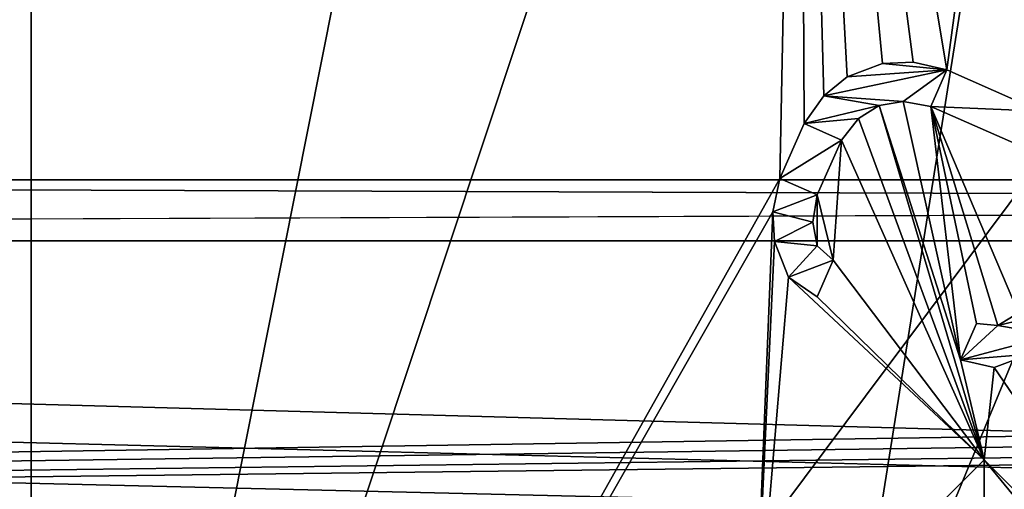
# Model space of a CAD drawing. Units: inches. Extents: x -4 to 4, y -4 to 4.
# Drawn here: x -0.72 to -0.54, y 0.19 to 0.28 of the extents above; entities that cross this region are included whole.
import ezdxf

# ---------------------------------------------------------------- set-up
doc = ezdxf.new("R2010")
doc.units = ezdxf.units.IN
doc.header["$LTSCALE"] = 13.670324
doc.header["$MEASUREMENT"] = 0
for name, color, linetype in [('1', 7, 'CONTINUOUS'), ('1894', 7, 'CONTINUOUS'), ('1895', 7, 'CONTINUOUS'), ('1896', 7, 'CONTINUOUS'), ('1897', 7, 'CONTINUOUS'), ('1898', 7, 'CONTINUOUS'), ('1899', 7, 'CONTINUOUS'), ('1900', 7, 'CONTINUOUS'), ('1901', 7, 'CONTINUOUS'), ('1902', 7, 'CONTINUOUS'), ('1903', 7, 'CONTINUOUS'), ('1910', 7, 'CONTINUOUS'), ('1911', 7, 'CONTINUOUS'), ('1912', 7, 'CONTINUOUS'), ('1913', 7, 'CONTINUOUS'), ('1914', 7, 'CONTINUOUS'), ('1923', 7, 'CONTINUOUS'), ('1924', 7, 'CONTINUOUS'), ('1925', 7, 'CONTINUOUS'), ('1926', 7, 'CONTINUOUS'), ('1927', 7, 'CONTINUOUS'), ('1928', 7, 'CONTINUOUS'), ('1929', 7, 'CONTINUOUS'), ('1930', 7, 'CONTINUOUS'), ('1931', 7, 'CONTINUOUS'), ('1932', 7, 'CONTINUOUS'), ('1933', 7, 'CONTINUOUS'), ('1934', 7, 'CONTINUOUS'), ('1937', 7, 'CONTINUOUS'), ('1938', 7, 'CONTINUOUS'), ('1965', 7, 'CONTINUOUS'), ('1966', 7, 'CONTINUOUS'), ('1972', 7, 'CONTINUOUS'), ('2', 7, 'CONTINUOUS'), ('2108', 7, 'CONTINUOUS'), ('2109', 7, 'CONTINUOUS'), ('2259', 7, 'CONTINUOUS'), ('2260', 7, 'CONTINUOUS'), ('2261', 7, 'CONTINUOUS'), ('2375', 7, 'CONTINUOUS'), ('2376', 7, 'CONTINUOUS'), ('3331', 7, 'CONTINUOUS'), ('3337', 7, 'CONTINUOUS'), ('603', 7, 'CONTINUOUS'), ('608', 7, 'CONTINUOUS'), ('898', 7, 'CONTINUOUS'), ('901', 7, 'CONTINUOUS'), ('902', 7, 'CONTINUOUS'), ('904', 7, 'CONTINUOUS'), ('913', 7, 'CONTINUOUS'), ('915', 7, 'CONTINUOUS'), ('916', 7, 'CONTINUOUS'), ('919', 7, 'CONTINUOUS'), ('920', 7, 'CONTINUOUS'), ('924', 7, 'CONTINUOUS'), ('925', 7, 'CONTINUOUS'), ('926', 7, 'CONTINUOUS'), ('929', 7, 'CONTINUOUS'), ('930', 7, 'CONTINUOUS'), ('933', 7, 'CONTINUOUS'), ('937', 7, 'CONTINUOUS')]:
    doc.layers.add(name, color=color, linetype=linetype)

msp = doc.modelspace()

# ---------------------------------------------------------------- linework, layer by layer
at = {"layer": '1', "linetype": 'CONTINUOUS'}
for points in [[(1.22086, 0.24751, 0.09449), (-1.22086, 0.24751, 0.09449), (-1.02401, 0.44436, 0.09449), (1.22086, 0.24751, 0.09449)], [(1.02401, 0.44436, 0.09449), (1.22086, 0.24751, 0.09449), (-1.02401, 0.44436, 0.09449), (1.02401, 0.44436, 0.09449)], [(-1.22086, 0.24751, 0.09449), (1.81102, 0.23622, 0.09449), (-1.81102, 0.23622, 0.09449), (-1.22086, 0.24751, 0.09449)], [(1.22086, 0.24751, 0.09449), (1.81102, 0.23622, 0.09449), (-1.22086, 0.24751, 0.09449), (1.22086, 0.24751, 0.09449)], [(0.79921, 0.09843, 0.09449), (-0.79921, 0.09843, 0.09449), (-2.95276, 0.23622, 0.09449), (0.79921, 0.09843, 0.09449)], [(1.59843, 0.09843, 0.09449), (0.79921, 0.09843, 0.09449), (-2.95276, 0.23622, 0.09449), (1.59843, 0.09843, 0.09449)], [(2.0309, 0.09843, 0.09449), (1.59843, 0.09843, 0.09449), (-2.95276, 0.23622, 0.09449), (2.0309, 0.09843, 0.09449)], [(3.19685, 0.09843, 0.09449), (2.39764, 0.09843, 0.09449), (-2.95276, 0.23622, 0.09449), (3.19685, 0.09843, 0.09449)], [(2.39764, 0.09843, 0.09449), (2.0309, 0.09843, 0.09449), (-2.95276, 0.23622, 0.09449), (2.39764, 0.09843, 0.09449)], [(-2.59843, 0.23622, 0.09449), (3.19685, 0.09843, 0.09449), (-2.95276, 0.23622, 0.09449), (-2.59843, 0.23622, 0.09449)], [(-2.16535, 0.23622, 0.09449), (3.19685, 0.09843, 0.09449), (-2.59843, 0.23622, 0.09449), (-2.16535, 0.23622, 0.09449)], [(-1.81102, 0.23622, 0.09449), (3.19685, 0.09843, 0.09449), (-2.16535, 0.23622, 0.09449), (-1.81102, 0.23622, 0.09449)], [(1.81102, 0.23622, 0.09449), (3.19685, 0.09843, 0.09449), (-1.81102, 0.23622, 0.09449), (1.81102, 0.23622, 0.09449)]]:
    msp.add_3dface(points, dxfattribs=at)
at = {"layer": '1894', "linetype": 'CONTINUOUS'}
for points in [[(-0.57234, 0.22591, 1.53543), (-0.56937, 0.23266, 1.53543), (-0.56937, 0.23266, 1.52362), (-0.57234, 0.22591, 1.53543)], [(-0.57234, 0.22591, 1.52362), (-0.57234, 0.22591, 1.53543), (-0.56937, 0.23266, 1.52362), (-0.57234, 0.22591, 1.52362)]]:
    msp.add_3dface(points, dxfattribs=at)
at = {"layer": '1895', "linetype": 'CONTINUOUS'}
for points in [[(-0.56937, 0.23266, 1.53543), (-0.57232, 0.23531, 1.53543), (-0.57232, 0.23531, 1.52362), (-0.56937, 0.23266, 1.53543)], [(-0.56937, 0.23266, 1.53543), (-0.57232, 0.23531, 1.52362), (-0.56937, 0.23266, 1.52362), (-0.56937, 0.23266, 1.53543)]]:
    msp.add_3dface(points, dxfattribs=at)
at = {"layer": '1896', "linetype": 'CONTINUOUS'}
for points in [[(-0.57232, 0.23531, 1.53543), (-0.57313, 0.2397, 1.53543), (-0.57313, 0.2397, 1.52362), (-0.57232, 0.23531, 1.53543)], [(-0.57232, 0.23531, 1.53543), (-0.57313, 0.2397, 1.52362), (-0.57232, 0.23531, 1.52362), (-0.57232, 0.23531, 1.53543)]]:
    msp.add_3dface(points, dxfattribs=at)
at = {"layer": '1897', "linetype": 'CONTINUOUS'}
for points in [[(-0.57313, 0.2397, 1.53543), (-0.5723, 0.24471, 1.53543), (-0.5723, 0.24471, 1.52362), (-0.57313, 0.2397, 1.53543)], [(-0.57313, 0.2397, 1.53543), (-0.5723, 0.24471, 1.52362), (-0.57313, 0.2397, 1.52362), (-0.57313, 0.2397, 1.53543)]]:
    msp.add_3dface(points, dxfattribs=at)
at = {"layer": '1898', "linetype": 'CONTINUOUS'}
for points in [[(-0.5723, 0.24471, 1.53543), (-0.56783, 0.25484, 1.53543), (-0.56783, 0.25484, 1.52362), (-0.5723, 0.24471, 1.53543)], [(-0.5723, 0.24471, 1.53543), (-0.56783, 0.25484, 1.52362), (-0.5723, 0.24471, 1.52362), (-0.5723, 0.24471, 1.53543)]]:
    msp.add_3dface(points, dxfattribs=at)
at = {"layer": '1899', "linetype": 'CONTINUOUS'}
for points in [[(-0.56783, 0.25484, 1.53543), (-0.5647, 0.25884, 1.53543), (-0.5647, 0.25884, 1.52362), (-0.56783, 0.25484, 1.53543)], [(-0.56783, 0.25484, 1.53543), (-0.5647, 0.25884, 1.52362), (-0.56783, 0.25484, 1.52362), (-0.56783, 0.25484, 1.53543)]]:
    msp.add_3dface(points, dxfattribs=at)
at = {"layer": '1900', "linetype": 'CONTINUOUS'}
for points in [[(-0.5647, 0.25884, 1.53543), (-0.56091, 0.2612, 1.53543), (-0.56091, 0.2612, 1.52362), (-0.5647, 0.25884, 1.53543)], [(-0.5647, 0.25884, 1.53543), (-0.56091, 0.2612, 1.52362), (-0.5647, 0.25884, 1.52362), (-0.5647, 0.25884, 1.53543)]]:
    msp.add_3dface(points, dxfattribs=at)
at = {"layer": '1901', "linetype": 'CONTINUOUS'}
for points in [[(-0.56091, 0.2612, 1.53543), (-0.55647, 0.26194, 1.53543), (-0.55647, 0.26194, 1.52362), (-0.56091, 0.2612, 1.53543)], [(-0.56091, 0.2612, 1.53543), (-0.55647, 0.26194, 1.52362), (-0.56091, 0.2612, 1.52362), (-0.56091, 0.2612, 1.53543)]]:
    msp.add_3dface(points, dxfattribs=at)
at = {"layer": '1902', "linetype": 'CONTINUOUS'}
for points in [[(-0.55647, 0.26194, 1.53543), (-0.55137, 0.26103, 1.53543), (-0.55137, 0.26103, 1.52362), (-0.55647, 0.26194, 1.53543)], [(-0.55647, 0.26194, 1.53543), (-0.55137, 0.26103, 1.52362), (-0.55647, 0.26194, 1.52362), (-0.55647, 0.26194, 1.53543)]]:
    msp.add_3dface(points, dxfattribs=at)
at = {"layer": '1903', "linetype": 'CONTINUOUS'}
for points in [[(-0.55137, 0.26103, 1.53543), (-0.53413, 0.25344, 1.53543), (-0.55137, 0.26103, 1.52362), (-0.55137, 0.26103, 1.53543)], [(-0.53413, 0.25344, 1.53543), (-0.53413, 0.25344, 1.52362), (-0.55137, 0.26103, 1.52362), (-0.53413, 0.25344, 1.53543)]]:
    msp.add_3dface(points, dxfattribs=at)
at = {"layer": '1910', "linetype": 'CONTINUOUS'}
for points in [[(-0.53519, 0.22298, 1.53543), (-0.53897, 0.22062, 1.53543), (-0.53897, 0.22062, 1.52362), (-0.53519, 0.22298, 1.53543)], [(-0.53519, 0.22298, 1.53543), (-0.53897, 0.22062, 1.52362), (-0.53519, 0.22298, 1.52362), (-0.53519, 0.22298, 1.53543)]]:
    msp.add_3dface(points, dxfattribs=at)
at = {"layer": '1911', "linetype": 'CONTINUOUS'}
for points in [[(-0.53897, 0.22062, 1.53543), (-0.54292, 0.22101, 1.53543), (-0.54292, 0.22101, 1.52362), (-0.53897, 0.22062, 1.53543)], [(-0.53897, 0.22062, 1.53543), (-0.54292, 0.22101, 1.52362), (-0.53897, 0.22062, 1.52362), (-0.53897, 0.22062, 1.53543)]]:
    msp.add_3dface(points, dxfattribs=at)
at = {"layer": '1912', "linetype": 'CONTINUOUS'}
for points in [[(-0.54292, 0.22101, 1.53543), (-0.54589, 0.21426, 1.53543), (-0.54589, 0.21426, 1.52362), (-0.54292, 0.22101, 1.53543)], [(-0.54292, 0.22101, 1.53543), (-0.54589, 0.21426, 1.52362), (-0.54292, 0.22101, 1.52362), (-0.54292, 0.22101, 1.53543)]]:
    msp.add_3dface(points, dxfattribs=at)
at = {"layer": '1913', "linetype": 'CONTINUOUS'}
for points in [[(-0.54589, 0.21426, 1.53543), (-0.53965, 0.21285, 1.53543), (-0.53965, 0.21285, 1.52362), (-0.54589, 0.21426, 1.53543)], [(-0.54589, 0.21426, 1.53543), (-0.53965, 0.21285, 1.52362), (-0.54589, 0.21426, 1.52362), (-0.54589, 0.21426, 1.53543)]]:
    msp.add_3dface(points, dxfattribs=at)
at = {"layer": '1914', "linetype": 'CONTINUOUS'}
for points in [[(-0.53965, 0.21285, 1.53543), (-0.53307, 0.21533, 1.53543), (-0.53307, 0.21533, 1.52362), (-0.53965, 0.21285, 1.53543)], [(-0.53965, 0.21285, 1.53543), (-0.53307, 0.21533, 1.52362), (-0.53965, 0.21285, 1.52362), (-0.53965, 0.21285, 1.53543)]]:
    msp.add_3dface(points, dxfattribs=at)
at = {"layer": '1923', "linetype": 'CONTINUOUS'}
for points in [[(-0.53115, 0.26019, 1.53543), (-0.5484, 0.26779, 1.53543), (-0.53115, 0.26019, 1.52362), (-0.53115, 0.26019, 1.53543)], [(-0.5484, 0.26779, 1.53543), (-0.5484, 0.26779, 1.52362), (-0.53115, 0.26019, 1.52362), (-0.5484, 0.26779, 1.53543)]]:
    msp.add_3dface(points, dxfattribs=at)
at = {"layer": '1924', "linetype": 'CONTINUOUS'}
for points in [[(-0.5484, 0.26779, 1.53543), (-0.55464, 0.2692, 1.53543), (-0.55464, 0.2692, 1.52362), (-0.5484, 0.26779, 1.53543)], [(-0.5484, 0.26779, 1.53543), (-0.55464, 0.2692, 1.52362), (-0.5484, 0.26779, 1.52362), (-0.5484, 0.26779, 1.53543)]]:
    msp.add_3dface(points, dxfattribs=at)
at = {"layer": '1925', "linetype": 'CONTINUOUS'}
for points in [[(-0.55464, 0.2692, 1.53543), (-0.56024, 0.26897, 1.53543), (-0.56024, 0.26897, 1.52362), (-0.55464, 0.2692, 1.53543)], [(-0.55464, 0.2692, 1.53543), (-0.56024, 0.26897, 1.52362), (-0.55464, 0.2692, 1.52362), (-0.55464, 0.2692, 1.53543)]]:
    msp.add_3dface(points, dxfattribs=at)
at = {"layer": '1926', "linetype": 'CONTINUOUS'}
for points in [[(-0.56024, 0.26897, 1.53543), (-0.56682, 0.26649, 1.53543), (-0.56682, 0.26649, 1.52362), (-0.56024, 0.26897, 1.53543)], [(-0.56024, 0.26897, 1.53543), (-0.56682, 0.26649, 1.52362), (-0.56024, 0.26897, 1.52362), (-0.56024, 0.26897, 1.53543)]]:
    msp.add_3dface(points, dxfattribs=at)
at = {"layer": '1927', "linetype": 'CONTINUOUS'}
for points in [[(-0.56682, 0.26649, 1.53543), (-0.5711, 0.263, 1.53543), (-0.5711, 0.263, 1.52362), (-0.56682, 0.26649, 1.53543)], [(-0.56682, 0.26649, 1.53543), (-0.5711, 0.263, 1.52362), (-0.56682, 0.26649, 1.52362), (-0.56682, 0.26649, 1.53543)]]:
    msp.add_3dface(points, dxfattribs=at)
at = {"layer": '1928', "linetype": 'CONTINUOUS'}
for points in [[(-0.5711, 0.263, 1.53543), (-0.57473, 0.25788, 1.53543), (-0.57473, 0.25788, 1.52362), (-0.5711, 0.263, 1.53543)], [(-0.5711, 0.263, 1.53543), (-0.57473, 0.25788, 1.52362), (-0.5711, 0.263, 1.52362), (-0.5711, 0.263, 1.53543)]]:
    msp.add_3dface(points, dxfattribs=at)
at = {"layer": '1929', "linetype": 'CONTINUOUS'}
for points in [[(-0.57473, 0.25788, 1.53543), (-0.5792, 0.24775, 1.53543), (-0.5792, 0.24775, 1.52362), (-0.57473, 0.25788, 1.53543)], [(-0.57473, 0.25788, 1.53543), (-0.5792, 0.24775, 1.52362), (-0.57473, 0.25788, 1.52362), (-0.57473, 0.25788, 1.53543)]]:
    msp.add_3dface(points, dxfattribs=at)
at = {"layer": '1930', "linetype": 'CONTINUOUS'}
for points in [[(-0.5792, 0.24775, 1.53543), (-0.58053, 0.24161, 1.53543), (-0.58053, 0.24161, 1.52362), (-0.5792, 0.24775, 1.53543)], [(-0.5792, 0.24775, 1.53543), (-0.58053, 0.24161, 1.52362), (-0.5792, 0.24775, 1.52362), (-0.5792, 0.24775, 1.53543)]]:
    msp.add_3dface(points, dxfattribs=at)
at = {"layer": '1931', "linetype": 'CONTINUOUS'}
for points in [[(-0.58053, 0.24161, 1.53543), (-0.58021, 0.23609, 1.53543), (-0.58021, 0.23609, 1.52362), (-0.58053, 0.24161, 1.53543)], [(-0.58053, 0.24161, 1.53543), (-0.58021, 0.23609, 1.52362), (-0.58053, 0.24161, 1.52362), (-0.58053, 0.24161, 1.53543)]]:
    msp.add_3dface(points, dxfattribs=at)
at = {"layer": '1932', "linetype": 'CONTINUOUS'}
for points in [[(-0.58021, 0.23609, 1.53543), (-0.57759, 0.22956, 1.53543), (-0.57759, 0.22956, 1.52362), (-0.58021, 0.23609, 1.53543)], [(-0.58021, 0.23609, 1.53543), (-0.57759, 0.22956, 1.52362), (-0.58021, 0.23609, 1.52362), (-0.58021, 0.23609, 1.53543)]]:
    msp.add_3dface(points, dxfattribs=at)
at = {"layer": '1933', "linetype": 'CONTINUOUS'}
for points in [[(-0.57759, 0.22956, 1.53543), (-0.57234, 0.22591, 1.53543), (-0.57234, 0.22591, 1.52362), (-0.57759, 0.22956, 1.53543)], [(-0.57759, 0.22956, 1.53543), (-0.57234, 0.22591, 1.52362), (-0.57759, 0.22956, 1.52362), (-0.57759, 0.22956, 1.53543)]]:
    msp.add_3dface(points, dxfattribs=at)
at = {"layer": '1934', "linetype": 'CONTINUOUS'}
for points in [[(-0.58404, 0.15329, 1.52362), (-0.54153, 0.18833, 1.52362), (-0.54153, 0.19581, 1.52362), (-0.58404, 0.15329, 1.52362)], [(-0.54153, 0.18833, 1.52362), (-0.50649, 0.15329, 1.52362), (-0.54153, 0.19581, 1.52362), (-0.54153, 0.18833, 1.52362)], [(-0.54153, 0.19581, 1.52362), (-0.50649, 0.15329, 1.52362), (-0.49901, 0.15329, 1.52362), (-0.54153, 0.19581, 1.52362)]]:
    msp.add_3dface(points, dxfattribs=at)
at = {"layer": '1937', "linetype": 'CONTINUOUS'}
for points in [[(-0.49901, 0.15329, 1.53543), (-0.54153, 0.19581, 1.53543), (-0.49901, 0.15329, 1.52362), (-0.49901, 0.15329, 1.53543)], [(-0.54153, 0.19581, 1.53543), (-0.54153, 0.19581, 1.52362), (-0.49901, 0.15329, 1.52362), (-0.54153, 0.19581, 1.53543)]]:
    msp.add_3dface(points, dxfattribs=at)
at = {"layer": '1938', "linetype": 'CONTINUOUS'}
for points in [[(-0.54153, 0.19581, 1.53543), (-0.58405, 0.15329, 1.53543), (-0.54153, 0.19581, 1.52362), (-0.54153, 0.19581, 1.53543)], [(-0.58405, 0.15329, 1.53543), (-0.58404, 0.15329, 1.52362), (-0.54153, 0.19581, 1.52362), (-0.58405, 0.15329, 1.53543)]]:
    msp.add_3dface(points, dxfattribs=at)
at = {"layer": '1965', "linetype": 'CONTINUOUS'}
for points in [[(-0.58, 0, 1.40957), (-0.27302, 0.44843, 1.46457), (-0.29998, 0.4964, 1.40957), (-0.58, 0, 1.40957)], [(-0.525, 0, 1.46457), (-0.27302, 0.44843, 1.46457), (-0.58, 0, 1.40957), (-0.525, 0, 1.46457)]]:
    msp.add_3dface(points, dxfattribs=at)
at = {"layer": '1966', "linetype": 'CONTINUOUS'}
msp.add_3dface([(-0.58, 0, 1.26457), (-0.19263, 0.54709, 1.26457), (-0.5272, 0, 1.26457), (-0.58, 0, 1.26457)], dxfattribs=at)
at = {"layer": '1972', "linetype": 'CONTINUOUS'}
for points in [[(-0.58, 0, 1.26457), (-0.29998, 0.4964, 1.40957), (-0.19263, 0.54709, 1.26457), (-0.58, 0, 1.26457)], [(-0.58, 0, 1.40957), (-0.29998, 0.4964, 1.40957), (-0.58, 0, 1.26457), (-0.58, 0, 1.40957)]]:
    msp.add_3dface(points, dxfattribs=at)
at = {"layer": '2', "linetype": 'CONTINUOUS'}
for points in [[(1.22086, 0.24751, 0.19291), (1.02401, 0.44436, 0.19291), (-1.22086, 0.24751, 0.19291), (1.22086, 0.24751, 0.19291)], [(-1.22086, 0.24751, 0.19291), (1.02401, 0.44436, 0.19291), (-1.02401, 0.44436, 0.19291), (-1.22086, 0.24751, 0.19291)], [(1.81102, 0.23622, 0.19291), (1.22086, 0.24751, 0.19291), (-1.81102, 0.23622, 0.19291), (1.81102, 0.23622, 0.19291)], [(1.22086, 0.24751, 0.19291), (-1.22086, 0.24751, 0.19291), (-1.81102, 0.23622, 0.19291), (1.22086, 0.24751, 0.19291)], [(-2.0309, 0.17717, 0.19291), (-0.79921, 0.17717, 0.19291), (2.95276, 0.23622, 0.19291), (-2.0309, 0.17717, 0.19291)], [(1.81102, 0.23622, 0.19291), (-2.0309, 0.17717, 0.19291), (2.16535, 0.23622, 0.19291), (1.81102, 0.23622, 0.19291)], [(-2.0309, 0.17717, 0.19291), (1.81102, 0.23622, 0.19291), (-1.81102, 0.23622, 0.19291), (-2.0309, 0.17717, 0.19291)], [(2.16535, 0.23622, 0.19291), (-2.0309, 0.17717, 0.19291), (2.59843, 0.23622, 0.19291), (2.16535, 0.23622, 0.19291)], [(2.59843, 0.23622, 0.19291), (-2.0309, 0.17717, 0.19291), (2.95276, 0.23622, 0.19291), (2.59843, 0.23622, 0.19291)], [(-0.79921, 0.17717, 0.19291), (-0.72047, 0.17717, 0.19291), (2.95276, 0.23622, 0.19291), (-0.79921, 0.17717, 0.19291)], [(-0.72047, 0.17717, 0.19291), (0.72047, 0.17717, 0.19291), (2.95276, 0.23622, 0.19291), (-0.72047, 0.17717, 0.19291)]]:
    msp.add_3dface(points, dxfattribs=at)
at = {"layer": '2108', "color": 7, "linetype": 'CONTINUOUS', "true_color": 0xc46396}
for points in [[(-0.576, 0, 0.44818), (-0.6275, 0, 0.49968), (0, 0.6275, 0.49968), (-0.576, 0, 0.44818)], [(-0.5245, 0, 0.49968), (-0.576, 0, 0.44818), (0, 0.6275, 0.49968), (-0.5245, 0, 0.49968)]]:
    msp.add_3dface(points, dxfattribs=at)
at = {"layer": '2109', "color": 7, "linetype": 'CONTINUOUS', "true_color": 0xc46396}
for points in [[(0, 0.6275, 0.49968), (-0.6275, 0, 0.49968), (0, 0.5245, 0.49968), (0, 0.6275, 0.49968)], [(-0.6275, 0, 0.49968), (-0.576, 0, 0.55118), (0, 0.5245, 0.49968), (-0.6275, 0, 0.49968)], [(-0.576, 0, 0.55118), (-0.5245, 0, 0.49968), (0, 0.5245, 0.49968), (-0.576, 0, 0.55118)]]:
    msp.add_3dface(points, dxfattribs=at)
at = {"layer": '2259', "linetype": 'CONTINUOUS'}
msp.add_3dface([(-0.5905, 0, 0.83071), (0, 0.5905, 0.83071), (-0.4175, 0, 0.83071), (-0.5905, 0, 0.83071)], dxfattribs=at)
at = {"layer": '2260', "linetype": 'CONTINUOUS'}
for points in [[(0, 0.5905, 0.83071), (-0.5905, 0, 0.83071), (0, 0.5905, 1.22071), (0, 0.5905, 0.83071)], [(0, 0.5905, 1.22071), (-0.5905, 0, 0.83071), (-0.5905, 0, 1.22071), (0, 0.5905, 1.22071)]]:
    msp.add_3dface(points, dxfattribs=at)
at = {"layer": '2261', "linetype": 'CONTINUOUS'}
for points in [[(0, 0.5905, 1.22071), (-0.5905, 0, 1.22071), (0, 0.509, 1.22071), (0, 0.5905, 1.22071)], [(-0.5905, 0, 1.22071), (-0.509, 0, 1.22071), (0, 0.509, 1.22071), (-0.5905, 0, 1.22071)]]:
    msp.add_3dface(points, dxfattribs=at)
at = {"layer": '2375', "linetype": 'CONTINUOUS'}
for points in [[(-3.19682, 0.07455, 0.09843), (-2.75591, 0.07874, 0.09843), (3.19682, 0.72466, 0.09843), (-3.19682, 0.07455, 0.09843)], [(-0.79924, 0.72466, 0.09843), (-3.19682, 0.07455, 0.09843), (-0.00003, 0.72466, 0.09843), (-0.79924, 0.72466, 0.09843)], [(-0.00003, 0.72466, 0.09843), (-3.19682, 0.07455, 0.09843), (0.79919, 0.72466, 0.09843), (-0.00003, 0.72466, 0.09843)], [(-3.19682, 0.07455, 0.09843), (3.19682, 0.72466, 0.09843), (2.39761, 0.72466, 0.09843), (-3.19682, 0.07455, 0.09843)], [(-3.19682, 0.07455, 0.09843), (2.39761, 0.72466, 0.09843), (1.5984, 0.72466, 0.09843), (-3.19682, 0.07455, 0.09843)], [(-3.19682, 0.07455, 0.09843), (1.5984, 0.72466, 0.09843), (0.79919, 0.72466, 0.09843), (-3.19682, 0.07455, 0.09843)], [(-2.75591, 0.07874, 0.09843), (2.75591, 0.07874, 0.09843), (3.19682, 0.72466, 0.09843), (-2.75591, 0.07874, 0.09843)]]:
    msp.add_3dface(points, dxfattribs=at)
at = {"layer": '2376', "linetype": 'CONTINUOUS'}
for points in [[(-0.71738, 0.79921, 0.05906), (-0.08183, 3.19685, 0.05906), (-0.71738, 0, 0.05906), (-0.71738, 0.79921, 0.05906)], [(-0.08183, 3.19685, 0.05906), (-0.08183, 2.39764, 0.05906), (-0.71738, -3.19685, 0.05906), (-0.08183, 3.19685, 0.05906)], [(-0.71738, -2.39764, 0.05906), (-0.08183, 3.19685, 0.05906), (-0.71738, -3.19685, 0.05906), (-0.71738, -2.39764, 0.05906)], [(-0.08183, 3.19685, 0.05906), (-0.71738, -2.39764, 0.05906), (-0.71738, -1.59843, 0.05906), (-0.08183, 3.19685, 0.05906)], [(-0.71738, 0, 0.05906), (-0.08183, 3.19685, 0.05906), (-0.71738, -0.79921, 0.05906), (-0.71738, 0, 0.05906)], [(-0.08183, 3.19685, 0.05906), (-0.71738, -1.59843, 0.05906), (-0.71738, -0.79921, 0.05906), (-0.08183, 3.19685, 0.05906)], [(-0.08183, 2.39764, 0.05906), (-0.08183, 1.59843, 0.05906), (-0.71738, -3.19685, 0.05906), (-0.08183, 2.39764, 0.05906)], [(-0.08183, 1.59843, 0.05906), (-0.08183, 0.79921, 0.05906), (-0.71738, -3.19685, 0.05906), (-0.08183, 1.59843, 0.05906)], [(-0.79945, 0.71739, 0.05906), (-0.71738, 0.79921, 0.05906), (-0.79898, 0.08183, 0.05906), (-0.79945, 0.71739, 0.05906)], [(-0.71738, 0.79921, 0.05906), (-0.71738, 0, 0.05906), (-0.79898, 0.08183, 0.05906), (-0.71738, 0.79921, 0.05906)], [(-0.71738, -3.19685, 0.05906), (-0.08183, 0.79921, 0.05906), (-0.08183, -0.79921, 0.05906), (-0.71738, -3.19685, 0.05906)]]:
    msp.add_3dface(points, dxfattribs=at)
at = {"layer": '3331', "linetype": 'CONTINUOUS'}
for points in [[(1.59843, 0.07283), (0.79921, 0.07283), (-3.19685, 0.72638), (1.59843, 0.07283)], [(0.79921, 0.07283), (-0.79921, 0.07283), (-3.19685, 0.72638), (0.79921, 0.07283)], [(2.39764, 0.07283), (1.59843, 0.07283), (-3.19685, 0.72638), (2.39764, 0.07283)], [(3.19685, 0.07283), (2.39764, 0.07283), (-3.19685, 0.72638), (3.19685, 0.07283)], [(-2.39764, 0.72638), (3.19685, 0.07283), (-3.19685, 0.72638), (-2.39764, 0.72638)], [(-1.59843, 0.72638), (3.19685, 0.07283), (-2.39764, 0.72638), (-1.59843, 0.72638)], [(-0.79921, 0.72638), (3.19685, 0.07283), (-1.59843, 0.72638), (-0.79921, 0.72638)], [(3.19685, 0.07283), (-0.79921, 0.72638), (0, 0.72638), (3.19685, 0.07283)]]:
    msp.add_3dface(points, dxfattribs=at)
at = {"layer": '3337', "linetype": 'CONTINUOUS'}
for points in [[(-3.73228, 0.1378, 0.05906), (3.73228, 0.1378, 0.05906), (3.19685, 0.72638, 0.05906), (-3.73228, 0.1378, 0.05906)], [(0.79921, 0.72638, 0.05906), (-3.73228, 0.1378, 0.05906), (1.59843, 0.72638, 0.05906), (0.79921, 0.72638, 0.05906)], [(-3.73228, 0.1378, 0.05906), (0.79921, 0.72638, 0.05906), (0, 0.72638, 0.05906), (-3.73228, 0.1378, 0.05906)], [(1.59843, 0.72638, 0.05906), (-3.73228, 0.1378, 0.05906), (2.39764, 0.72638, 0.05906), (1.59843, 0.72638, 0.05906)], [(2.39764, 0.72638, 0.05906), (-3.73228, 0.1378, 0.05906), (3.19685, 0.72638, 0.05906), (2.39764, 0.72638, 0.05906)], [(-0.79921, 0.72638, 0.05906), (-3.73228, 0.1378, 0.05906), (0, 0.72638, 0.05906), (-0.79921, 0.72638, 0.05906)]]:
    msp.add_3dface(points, dxfattribs=at)
at = {"layer": '603', "linetype": 'CONTINUOUS'}
for points in [[(-3.73228, 2.45669, 0.38583), (3.73228, 2.45669, 0.38583), (3.73228, 0.10236, 0.38583), (-3.73228, 2.45669, 0.38583)], [(-0.3563, 0.18093, 0.38583), (-3.73228, 2.45669, 0.38583), (0, 0.39961, 0.38583), (-0.3563, 0.18093, 0.38583)], [(-3.73228, 2.45669, 0.38583), (-0.3563, 0.18093, 0.38583), (-3.73228, 0.10236, 0.38583), (-3.73228, 2.45669, 0.38583)], [(0, 0.39961, 0.38583), (-3.73228, 2.45669, 0.38583), (3.73228, 0.10236, 0.38583), (0, 0.39961, 0.38583)]]:
    msp.add_3dface(points, dxfattribs=at)
at = {"layer": '608', "linetype": 'CONTINUOUS'}
for points in [[(3.73228, 2.40551, 0.45669), (-3.73228, 2.40551, 0.45669), (-3.73228, 0.15354, 0.45669), (3.73228, 2.40551, 0.45669)], [(0, 0.39961, 0.45669), (3.73228, 2.40551, 0.45669), (-3.73228, 0.15354, 0.45669), (0, 0.39961, 0.45669)], [(-0.3563, 0.18093, 0.45669), (0, 0.39961, 0.45669), (-3.73228, 0.15354, 0.45669), (-0.3563, 0.18093, 0.45669)]]:
    msp.add_3dface(points, dxfattribs=at)
at = {"layer": '898', "linetype": 'CONTINUOUS'}
msp.add_3dface([(-0.5374, 0, 0.55118), (-0.60531, 0, 0.55118), (0, 0.60531, 0.55118), (-0.5374, 0, 0.55118)], dxfattribs=at)
at = {"layer": '901', "linetype": 'CONTINUOUS'}
for points in [[(-0.44194, 0.44194, 0.83071), (0, 0.625, 0.83071), (-0.625, 0, 0.57087), (-0.44194, 0.44194, 0.83071)], [(-0.625, 0, 0.57087), (0, 0.625, 0.83071), (0, 0.625, 0.57087), (-0.625, 0, 0.57087)], [(-0.625, 0, 0.83071), (-0.44194, 0.44194, 0.83071), (-0.625, 0, 0.57087), (-0.625, 0, 0.83071)]]:
    msp.add_3dface(points, dxfattribs=at)
at = {"layer": '902', "linetype": 'CONTINUOUS'}
for points in [[(-0.44194, 0.44194, 0.83071), (-0.625, 0, 0.83071), (-0.25003, 0.43307, 0.83071), (-0.44194, 0.44194, 0.83071)], [(-0.25003, 0.43307, 0.83071), (-0.625, 0, 0.83071), (-0.50006, 0, 0.83071), (-0.25003, 0.43307, 0.83071)]]:
    msp.add_3dface(points, dxfattribs=at)
at = {"layer": '904', "linetype": 'CONTINUOUS'}
for points in [[(-0.625, 0, 0.57087), (0, 0.625, 0.57087), (-0.60531, 0, 0.55118), (-0.625, 0, 0.57087)], [(-0.60531, 0, 0.55118), (0, 0.625, 0.57087), (0, 0.60531, 0.55118), (-0.60531, 0, 0.55118)]]:
    msp.add_3dface(points, dxfattribs=at)
at = {"layer": '913', "linetype": 'CONTINUOUS'}
for points in [[(-0.5756, 0.43004, 1.53543), (-0.7185, 0, 1.53543), (-0.5792, 0.24775, 1.53543), (-0.5756, 0.43004, 1.53543)], [(-0.57473, 0.25788, 1.53543), (-0.5756, 0.43004, 1.53543), (-0.5792, 0.24775, 1.53543), (-0.57473, 0.25788, 1.53543)], [(-0.54094, 0.32314, 1.53543), (-0.5756, 0.43004, 1.53543), (-0.5484, 0.26779, 1.53543), (-0.54094, 0.32314, 1.53543)], [(-0.5484, 0.26779, 1.53543), (-0.5756, 0.43004, 1.53543), (-0.55464, 0.2692, 1.53543), (-0.5484, 0.26779, 1.53543)], [(-0.55464, 0.2692, 1.53543), (-0.5756, 0.43004, 1.53543), (-0.56024, 0.26897, 1.53543), (-0.55464, 0.2692, 1.53543)], [(-0.56024, 0.26897, 1.53543), (-0.5756, 0.43004, 1.53543), (-0.56682, 0.26649, 1.53543), (-0.56024, 0.26897, 1.53543)], [(-0.56682, 0.26649, 1.53543), (-0.5756, 0.43004, 1.53543), (-0.5711, 0.263, 1.53543), (-0.56682, 0.26649, 1.53543)], [(-0.5711, 0.263, 1.53543), (-0.5756, 0.43004, 1.53543), (-0.57473, 0.25788, 1.53543), (-0.5711, 0.263, 1.53543)], [(-0.53115, 0.26019, 1.53543), (-0.54094, 0.32314, 1.53543), (-0.5484, 0.26779, 1.53543), (-0.53115, 0.26019, 1.53543)], [(-0.53079, 0.28491, 1.53543), (-0.54094, 0.32314, 1.53543), (-0.53115, 0.26019, 1.53543), (-0.53079, 0.28491, 1.53543)], [(-0.55647, 0.26194, 1.53543), (-0.56091, 0.2612, 1.53543), (-0.54589, 0.21426, 1.53543), (-0.55647, 0.26194, 1.53543)], [(-0.55137, 0.26103, 1.53543), (-0.55647, 0.26194, 1.53543), (-0.54589, 0.21426, 1.53543), (-0.55137, 0.26103, 1.53543)], [(-0.56091, 0.2612, 1.53543), (-0.5647, 0.25884, 1.53543), (-0.54153, 0.19581, 1.53543), (-0.56091, 0.2612, 1.53543)], [(-0.54589, 0.21426, 1.53543), (-0.56091, 0.2612, 1.53543), (-0.54153, 0.19581, 1.53543), (-0.54589, 0.21426, 1.53543)], [(-0.53413, 0.25344, 1.53543), (-0.55137, 0.26103, 1.53543), (-0.53519, 0.22298, 1.53543), (-0.53413, 0.25344, 1.53543)], [(-0.53519, 0.22298, 1.53543), (-0.55137, 0.26103, 1.53543), (-0.53897, 0.22062, 1.53543), (-0.53519, 0.22298, 1.53543)], [(-0.53897, 0.22062, 1.53543), (-0.55137, 0.26103, 1.53543), (-0.54292, 0.22101, 1.53543), (-0.53897, 0.22062, 1.53543)], [(-0.54292, 0.22101, 1.53543), (-0.55137, 0.26103, 1.53543), (-0.54589, 0.21426, 1.53543), (-0.54292, 0.22101, 1.53543)], [(-0.5647, 0.25884, 1.53543), (-0.56783, 0.25484, 1.53543), (-0.54153, 0.19581, 1.53543), (-0.5647, 0.25884, 1.53543)], [(-0.5723, 0.24471, 1.53543), (-0.56937, 0.23266, 1.53543), (-0.56783, 0.25484, 1.53543), (-0.5723, 0.24471, 1.53543)], [(-0.56783, 0.25484, 1.53543), (-0.56937, 0.23266, 1.53543), (-0.54153, 0.19581, 1.53543), (-0.56783, 0.25484, 1.53543)], [(-0.5792, 0.24775, 1.53543), (-0.7185, 0, 1.53543), (-0.58053, 0.24161, 1.53543), (-0.5792, 0.24775, 1.53543)], [(-0.57313, 0.2397, 1.53543), (-0.57232, 0.23531, 1.53543), (-0.5723, 0.24471, 1.53543), (-0.57313, 0.2397, 1.53543)], [(-0.57232, 0.23531, 1.53543), (-0.56937, 0.23266, 1.53543), (-0.5723, 0.24471, 1.53543), (-0.57232, 0.23531, 1.53543)], [(-0.58053, 0.24161, 1.53543), (-0.7185, 0, 1.53543), (-0.58405, 0.15329, 1.53543), (-0.58053, 0.24161, 1.53543)], [(-0.58021, 0.23609, 1.53543), (-0.58053, 0.24161, 1.53543), (-0.58405, 0.15329, 1.53543), (-0.58021, 0.23609, 1.53543)], [(-0.57759, 0.22956, 1.53543), (-0.58021, 0.23609, 1.53543), (-0.58405, 0.15329, 1.53543), (-0.57759, 0.22956, 1.53543)], [(-0.56937, 0.23266, 1.53543), (-0.57234, 0.22591, 1.53543), (-0.54153, 0.19581, 1.53543), (-0.56937, 0.23266, 1.53543)], [(-0.54153, 0.19581, 1.53543), (-0.57759, 0.22956, 1.53543), (-0.58405, 0.15329, 1.53543), (-0.54153, 0.19581, 1.53543)], [(-0.57234, 0.22591, 1.53543), (-0.57759, 0.22956, 1.53543), (-0.54153, 0.19581, 1.53543), (-0.57234, 0.22591, 1.53543)], [(-0.53307, 0.21533, 1.53543), (-0.53965, 0.21285, 1.53543), (-0.49901, 0.15329, 1.53543), (-0.53307, 0.21533, 1.53543)], [(-0.53965, 0.21285, 1.53543), (-0.54589, 0.21426, 1.53543), (-0.54153, 0.19581, 1.53543), (-0.53965, 0.21285, 1.53543)], [(-0.49901, 0.15329, 1.53543), (-0.53965, 0.21285, 1.53543), (-0.54153, 0.19581, 1.53543), (-0.49901, 0.15329, 1.53543)]]:
    msp.add_3dface(points, dxfattribs=at)
at = {"layer": '915', "linetype": 'CONTINUOUS'}
msp.add_3dface([(-0.54134, 0, 1.46457), (-0.38272, 0.38283, 1.46457), (-0.52362, 0, 1.46457), (-0.54134, 0, 1.46457)], dxfattribs=at)
at = {"layer": '916', "linetype": 'CONTINUOUS'}
for points in [[(0, 0.60039, 1.40551), (-0.54134, 0, 1.46457), (-0.60039, 0, 1.40551), (0, 0.60039, 1.40551)], [(-0.38272, 0.38283, 1.46457), (-0.54134, 0, 1.46457), (0, 0.60039, 1.40551), (-0.38272, 0.38283, 1.46457)]]:
    msp.add_3dface(points, dxfattribs=at)
at = {"layer": '919', "linetype": 'CONTINUOUS'}
for points in [[(-0.00197, 0.61023, 1.25591), (-0.60039, 0, 1.25591), (-0.6122, 0, 1.25591), (-0.00197, 0.61023, 1.25591)], [(0, 0.60039, 1.25591), (-0.60039, 0, 1.25591), (-0.00197, 0.61023, 1.25591), (0, 0.60039, 1.25591)]]:
    msp.add_3dface(points, dxfattribs=at)
at = {"layer": '920', "linetype": 'CONTINUOUS'}
for points in [[(-0.00197, 0.61023, 1.25591), (-0.6122, 0, 1.25591), (-0.00198, 0.61024, 0.59449), (-0.00197, 0.61023, 1.25591)], [(-0.6122, 0, 1.25591), (-0.6122, 0, 0.59449), (-0.00198, 0.61024, 0.59449), (-0.6122, 0, 1.25591)]]:
    msp.add_3dface(points, dxfattribs=at)
at = {"layer": '924', "linetype": 'CONTINUOUS'}
for points in [[(0, 0.60039, 1.40551), (-0.60039, 0, 1.40551), (0, 0.60039, 1.25591), (0, 0.60039, 1.40551)], [(-0.60039, 0, 1.40551), (-0.60039, 0, 1.25591), (0, 0.60039, 1.25591), (-0.60039, 0, 1.40551)]]:
    msp.add_3dface(points, dxfattribs=at)
at = {"layer": '925', "linetype": 'CONTINUOUS'}
for points in [[(-0.7185, 0, 0.45669), (0, 0.7185, 0.45669), (-0.63484, 0, 0.45669), (-0.7185, 0, 0.45669)], [(-0.63484, 0, 0.45669), (0, 0.7185, 0.45669), (-0.00197, 0.63287, 0.45669), (-0.63484, 0, 0.45669)]]:
    msp.add_3dface(points, dxfattribs=at)
at = {"layer": '926', "linetype": 'CONTINUOUS'}
for points in [[(0, 0.7185, 0.45669), (-0.7185, 0, 0.45669), (0, 0.7185, 1.06299), (0, 0.7185, 0.45669)], [(-0.7185, 0, 0.45669), (-0.20386, 0.68898, 1.06299), (0, 0.7185, 1.06299), (-0.7185, 0, 0.45669)], [(-0.20386, 0.68898, 1.06299), (-0.7185, 0, 0.45669), (-0.20386, 0.68898, 1.53543), (-0.20386, 0.68898, 1.06299)], [(-0.20386, 0.68898, 1.53543), (-0.7185, 0, 0.45669), (-0.5756, 0.43004, 1.53543), (-0.20386, 0.68898, 1.53543)], [(-0.5756, 0.43004, 1.53543), (-0.7185, 0, 0.45669), (-0.7185, 0, 1.53543), (-0.5756, 0.43004, 1.53543)]]:
    msp.add_3dface(points, dxfattribs=at)
at = {"layer": '929', "linetype": 'CONTINUOUS'}
for points in [[(-0.63484, 0, 0.5748), (-0.00197, 0.63287, 0.5748), (-0.63189, 0, 0.5748), (-0.63484, 0, 0.5748)], [(-0.63189, 0, 0.5748), (-0.00197, 0.63287, 0.5748), (-0.00197, 0.62991, 0.5748), (-0.63189, 0, 0.5748)]]:
    msp.add_3dface(points, dxfattribs=at)
at = {"layer": '930', "linetype": 'CONTINUOUS'}
for points in [[(-0.63484, 0, 0.45669), (-0.00197, 0.63287, 0.45669), (-0.63484, 0, 0.5748), (-0.63484, 0, 0.45669)], [(-0.00197, 0.63287, 0.45669), (-0.00197, 0.63287, 0.5748), (-0.63484, 0, 0.5748), (-0.00197, 0.63287, 0.45669)]]:
    msp.add_3dface(points, dxfattribs=at)
at = {"layer": '933', "linetype": 'CONTINUOUS'}
for points in [[(-0.6122, 0, 0.59449), (-0.63189, 0, 0.5748), (-0.00197, 0.62991, 0.5748), (-0.6122, 0, 0.59449)], [(-0.00198, 0.61024, 0.59449), (-0.6122, 0, 0.59449), (-0.00197, 0.62991, 0.5748), (-0.00198, 0.61024, 0.59449)]]:
    msp.add_3dface(points, dxfattribs=at)
at = {"layer": '937', "linetype": 'CONTINUOUS'}
for points in [[(-0.56024, 0.26897, 1.52362), (-0.56682, 0.26649, 1.52362), (-0.5484, 0.26779, 1.52362), (-0.56024, 0.26897, 1.52362)], [(-0.55464, 0.2692, 1.52362), (-0.56024, 0.26897, 1.52362), (-0.5484, 0.26779, 1.52362), (-0.55464, 0.2692, 1.52362)], [(-0.56682, 0.26649, 1.52362), (-0.5711, 0.263, 1.52362), (-0.5484, 0.26779, 1.52362), (-0.56682, 0.26649, 1.52362)], [(-0.5484, 0.26779, 1.52362), (-0.5711, 0.263, 1.52362), (-0.55647, 0.26194, 1.52362), (-0.5484, 0.26779, 1.52362)], [(-0.55137, 0.26103, 1.52362), (-0.5484, 0.26779, 1.52362), (-0.55647, 0.26194, 1.52362), (-0.55137, 0.26103, 1.52362)], [(-0.53115, 0.26019, 1.52362), (-0.5484, 0.26779, 1.52362), (-0.55137, 0.26103, 1.52362), (-0.53115, 0.26019, 1.52362)], [(-0.5711, 0.263, 1.52362), (-0.57473, 0.25788, 1.52362), (-0.56091, 0.2612, 1.52362), (-0.5711, 0.263, 1.52362)], [(-0.55647, 0.26194, 1.52362), (-0.5711, 0.263, 1.52362), (-0.56091, 0.2612, 1.52362), (-0.55647, 0.26194, 1.52362)], [(-0.56091, 0.2612, 1.52362), (-0.57473, 0.25788, 1.52362), (-0.5647, 0.25884, 1.52362), (-0.56091, 0.2612, 1.52362)], [(-0.53413, 0.25344, 1.52362), (-0.53115, 0.26019, 1.52362), (-0.55137, 0.26103, 1.52362), (-0.53413, 0.25344, 1.52362)], [(-0.5647, 0.25884, 1.52362), (-0.57473, 0.25788, 1.52362), (-0.56783, 0.25484, 1.52362), (-0.5647, 0.25884, 1.52362)], [(-0.57473, 0.25788, 1.52362), (-0.5792, 0.24775, 1.52362), (-0.56783, 0.25484, 1.52362), (-0.57473, 0.25788, 1.52362)], [(-0.56783, 0.25484, 1.52362), (-0.5792, 0.24775, 1.52362), (-0.5723, 0.24471, 1.52362), (-0.56783, 0.25484, 1.52362)], [(-0.5792, 0.24775, 1.52362), (-0.58053, 0.24161, 1.52362), (-0.5723, 0.24471, 1.52362), (-0.5792, 0.24775, 1.52362)], [(-0.5723, 0.24471, 1.52362), (-0.58053, 0.24161, 1.52362), (-0.57313, 0.2397, 1.52362), (-0.5723, 0.24471, 1.52362)], [(-0.58053, 0.24161, 1.52362), (-0.58021, 0.23609, 1.52362), (-0.57313, 0.2397, 1.52362), (-0.58053, 0.24161, 1.52362)], [(-0.57313, 0.2397, 1.52362), (-0.58021, 0.23609, 1.52362), (-0.57232, 0.23531, 1.52362), (-0.57313, 0.2397, 1.52362)], [(-0.58021, 0.23609, 1.52362), (-0.57759, 0.22956, 1.52362), (-0.57232, 0.23531, 1.52362), (-0.58021, 0.23609, 1.52362)], [(-0.57232, 0.23531, 1.52362), (-0.57759, 0.22956, 1.52362), (-0.56937, 0.23266, 1.52362), (-0.57232, 0.23531, 1.52362)], [(-0.57759, 0.22956, 1.52362), (-0.57234, 0.22591, 1.52362), (-0.56937, 0.23266, 1.52362), (-0.57759, 0.22956, 1.52362)], [(-0.52878, 0.21882, 1.52362), (-0.52515, 0.22394, 1.52362), (-0.53897, 0.22062, 1.52362), (-0.52878, 0.21882, 1.52362)], [(-0.53897, 0.22062, 1.52362), (-0.52515, 0.22394, 1.52362), (-0.53519, 0.22298, 1.52362), (-0.53897, 0.22062, 1.52362)], [(-0.54292, 0.22101, 1.52362), (-0.54589, 0.21426, 1.52362), (-0.53897, 0.22062, 1.52362), (-0.54292, 0.22101, 1.52362)], [(-0.54589, 0.21426, 1.52362), (-0.52878, 0.21882, 1.52362), (-0.53897, 0.22062, 1.52362), (-0.54589, 0.21426, 1.52362)], [(-0.53307, 0.21533, 1.52362), (-0.52878, 0.21882, 1.52362), (-0.54589, 0.21426, 1.52362), (-0.53307, 0.21533, 1.52362)], [(-0.53965, 0.21285, 1.52362), (-0.53307, 0.21533, 1.52362), (-0.54589, 0.21426, 1.52362), (-0.53965, 0.21285, 1.52362)]]:
    msp.add_3dface(points, dxfattribs=at)

doc.saveas('drawing.dxf')
